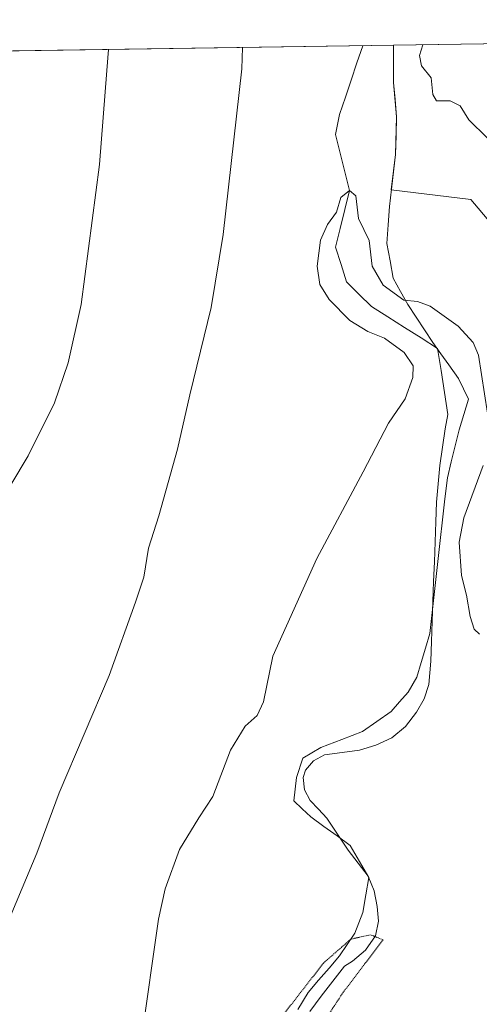
# Model space of a CAD drawing. Units: metres. Extents: x 600390 to 603828, y 4745358 to 4747722.
# Drawn here: x 603220 to 603323, y 4747501 to 4747720 of the extents above; entities that cross this region are included whole.
import ezdxf

# ---------------------------------------------------------------- set-up
doc = ezdxf.new("R2010")
doc.units = ezdxf.units.M
doc.header["$MEASUREMENT"] = 0
doc.linetypes.add('TRAZOS2', pattern=[0.375, 0.25, -0.125])
for name, color, linetype, lineweight in [('Arbolado forestal CxS', 92, 'Continuous', 0), ('Corriente natural lineal', 142, 'Continuous', 13), ('Cultivos herbáceos CxS', 92, 'Continuous', 0), ('Curva de nivel normal', 36, 'Continuous', 0), ('Curva de nivel normal depresión', 36, 'TRAZOS2', 0), ('Entidad de ámbito territorial', 19, 'Continuous', 0), ('Entidad de ámbito territorial CxS', 92, 'Continuous', 0), ('Municipio', 9, 'Continuous', 13), ('Municipio CxS', 142, 'Continuous', 0)]:
    doc.layers.add(name, color=color, linetype=linetype, lineweight=lineweight)

# ---------------------------------------------------------------- blocks, each defined once
blk = doc.blocks.new('*U154')
at = {"layer": 'Cultivos herbáceos CxS', "color": 92, "linetype": 'Continuous', "lineweight": 0}
blk.add_polyline3d([(603214.9, 4747713.3, 523.99), (603303.38, 4747714.61, 513.47), (603303.37, 4747706.29, 513.91), (603304.08, 4747698.69, 513.62), (603303.8, 4747690.29, 512.62), (603302.88, 4747682.37, 511.58), (603320.67, 4747680.24, 513.72), (603334.02, 4747664.44, 514.09), (603349.82, 4747638.74, 515.16), (603374.44, 4747556.71, 513.38), (603407.2, 4747480.57, 512.65)], dxfattribs=at)
blk = doc.blocks.new('*U180')
at = {"layer": 'Curva de nivel normal', "color": 36, "linetype": 'Continuous', "lineweight": 0}
blk.add_polyline3d([(603214.26, 4747610.56, 520), (603221.91, 4747623.06, 520), (603227.77, 4747634.89, 520), (603230.8, 4747643.84, 520), (603233.69, 4747656.83, 520), (603237.82, 4747688.05, 520), (603239.46, 4747708.95, 520), (603239.79, 4747713.67, 520)], dxfattribs=at)
blk = doc.blocks.new('*U181')
at = {"layer": 'Curva de nivel normal', "color": 36, "linetype": 'Continuous', "lineweight": 0}
for points in [[(603309.95, 4747714.71, 515), (603309.22, 4747712.3, 515), (603309.67, 4747709.99, 515), (603311.82, 4747707.36, 515), (603312.18, 4747703.62, 515), (603312.96, 4747702.2, 515), (603316.07, 4747702.25, 515), (603318.26, 4747701.14, 515), (603320.17, 4747698.01, 515), (603324.26, 4747694.01, 515)], [(603215.93, 4747515.7, 515), (603223.79, 4747534.54, 515), (603228.8, 4747547.94, 515), (603239.97, 4747574.1, 515), (603245.85, 4747590.44, 515), (603247.66, 4747596.08, 515), (603248.71, 4747602.5, 515), (603251.01, 4747609.75, 515), (603255.17, 4747624.6, 515), (603257.94, 4747636.7, 515), (603262.74, 4747656.17, 515), (603265.42, 4747672.43, 515), (603269.55, 4747709.39, 515), (603269.71, 4747714.11, 515)]]:
    blk.add_polyline3d(points, dxfattribs=at)
blk = doc.blocks.new('*U185')
at = {"layer": 'Curva de nivel normal', "color": 36, "linetype": 'Continuous', "lineweight": 0}
for points in [[(603247.16, 4747493.25, 510), (603250.95, 4747519.82, 510), (603252.44, 4747526.55, 510), (603255.61, 4747535.32, 510), (603259.99, 4747542.38, 510), (603263.1, 4747547.18, 510), (603267.02, 4747557.51, 510), (603270.31, 4747562.85, 510), (603272.95, 4747565.18, 510), (603274.41, 4747568.24, 510), (603276.46, 4747578.42, 510), (603286.29, 4747600.23, 510), (603296.62, 4747619.55, 510), (603302.29, 4747630.4, 510), (603305.99, 4747635.79, 510), (603307.73, 4747640.52, 510), (603307.81, 4747643.13, 510), (603305.79, 4747646.12, 510), (603301.39, 4747649.3, 510), (603297.69, 4747650.79, 510), (603293.62, 4747653.26, 510), (603289.05, 4747657.91, 510), (603286.98, 4747661.32, 510), (603286.36, 4747665.38, 510), (603287.13, 4747671.15, 510), (603288.64, 4747674.65, 510), (603290.7, 4747677.42, 510), (603291.66, 4747680.71, 510), (603293.58, 4747682.2, 510), (603294.98, 4747681.07, 510), (603295.55, 4747675.97, 510), (603297.96, 4747671.06, 510), (603298.62, 4747665.39, 510), (603301.07, 4747661.17, 510), (603305.71, 4747657.81, 510), (603308.74, 4747657.51, 510), (603311.55, 4747656.42, 510), (603317.8, 4747651.97, 510), (603321.16, 4747648.36, 510), (603322.36, 4747645.56, 510), (603324.39, 4747632.59, 510)], [(603323.41, 4747620.96, 510), (603319.11, 4747609.27, 510), (603318.03, 4747603.84, 510), (603318.55, 4747596.41, 510), (603319.65, 4747592.02, 510), (603320.46, 4747587.3, 510), (603321.41, 4747584.46, 510), (603322.59, 4747583.37, 510)]]:
    blk.add_polyline3d(points, dxfattribs=at)

msp = doc.modelspace()

# ---------------------------------------------------------------- linework, layer by layer
at = {"layer": 'Arbolado forestal CxS', "color": 92, "linetype": 'Continuous', "lineweight": 0}
for points in [[(603537.63, 4747284.74, 521.18), (603471.65, 4747338.81, 515.94), (603441.11, 4747376.22, 514.49), (603418.21, 4747415.91, 513.98), (603415.57, 4747445.82, 513.05), (603407.2, 4747480.57, 512.65), (603374.44, 4747556.71, 513.38), (603349.82, 4747638.74, 515.16), (603334.02, 4747664.44, 514.09), (603320.67, 4747680.24, 513.72), (603302.88, 4747682.37, 511.58), (603303.8, 4747690.29, 512.62), (603304.08, 4747698.69, 513.62), (603303.37, 4747706.29, 513.91), (603303.38, 4747714.61, 513.47), (603686.8, 4747720.31, 632.88)], [(603686.8, 4747720.31, 632.88), (603303.38, 4747714.61, 513.47)], [(603303.38, 4747714.61, 513.47), (603303.37, 4747706.29, 513.91), (603304.08, 4747698.69, 513.62), (603303.8, 4747690.29, 512.62), (603302.88, 4747682.37, 511.58), (603320.67, 4747680.24, 513.72), (603334.02, 4747664.44, 514.09), (603349.82, 4747638.74, 515.16), (603374.44, 4747556.71, 513.38), (603407.2, 4747480.57, 512.65), (603415.57, 4747445.82, 513.05), (603418.21, 4747415.91, 513.98)]]:
    msp.add_polyline3d(points, dxfattribs=at)
at = {"layer": 'Corriente natural lineal', "color": 142, "linetype": 'Continuous', "lineweight": 13}
msp.add_polyline3d([(603296.52, 4747714.51, 511.48), (603295.23, 4747710.68, 511.29), (603293.94, 4747706.84, 511.3), (603292.66, 4747703.01, 511.16), (603291.37, 4747699.17, 511.2), (603290.44, 4747694.7, 510.85), (603291.49, 4747690.53, 511.26), (603292.53, 4747686.37, 511.51), (603293.58, 4747682.2, 510.53), (603292.54, 4747677.99, 509.85), (603291.51, 4747673.78, 509.45), (603290.47, 4747669.57, 509.4), (603291.69, 4747665.73, 509.06), (603292.91, 4747661.9, 509.15), (603295.69, 4747659.13, 508.95), (603298.47, 4747656.37, 508.81), (603302.16, 4747654.04, 508.57), (603305.85, 4747651.71, 508.65), (603309.53, 4747649.38, 508.77), (603313.22, 4747647.05, 508.49), (603313.99, 4747642.12, 508.72), (603314.76, 4747637.2, 508.64), (603315.53, 4747632.28, 508.48), (603314.89, 4747629.1, 508.66), (603314.3, 4747625.03, 508.73), (603313.71, 4747620.96, 508.6), (603313.34, 4747616.87, 508.44), (603312.97, 4747612.78, 508.23), (603312.82, 4747608.35, 507.52), (603312.66, 4747603.91, 508.02), (603312.51, 4747599.48, 507.82), (603312.35, 4747595.05, 507.57), (603312.2, 4747590.61, 507.27), (603312.04, 4747586.18, 507.01), (603311.89, 4747581.74, 507.04), (603311.73, 4747577.31, 507.34), (603311.49, 4747574.73, 507.36), (603311.24, 4747572.14, 507.46), (603310.26, 4747568.94, 507.52), (603308.49, 4747565.93, 508.08), (603306.06, 4747562.76, 508.55), (603302.99, 4747560.23, 507.45), (603299.47, 4747558.58, 507), (603295.82, 4747557.48, 506.93), (603291.92, 4747556.97, 506.37), (603288.01, 4747556.46, 506.17), (603285.54, 4747555.1, 506.02), (603283.72, 4747553, 506.05), (603283.21, 4747551.37, 506.12), (603283.55, 4747548.67, 506.03), (603284.81, 4747546.28, 505.92), (603286.67, 4747544.3, 505.63), (603288.52, 4747542.31, 506.02), (603290.89, 4747538.76, 505.97), (603293.26, 4747535.21, 505.58), (603295.5, 4747532.3, 505.19), (603297.74, 4747529.39, 505.57), (603299.07, 4747526.11, 505.7), (603299.72, 4747522.67, 505.66), (603300.08, 4747519.35, 505.54), (603299.4, 4747516.07, 505.44), (603297.14, 4747512.94, 504.76), (603294.22, 4747510.44, 505.1), (603292.43, 4747509.34, 505.06), (603289.85, 4747505.98, 505.3), (603287.27, 4747502.63, 505.19), (603284.69, 4747499.27, 505.62)], dxfattribs=at)
at = {"layer": 'Cultivos herbáceos CxS', "color": 92, "linetype": 'Continuous', "lineweight": 0}
for points in [[(603303.38, 4747714.61, 513.47), (603214.9, 4747713.3, 523.99)], [(603303.38, 4747714.61, 513.47), (603303.37, 4747706.29, 513.91), (603304.08, 4747698.69, 513.62), (603303.8, 4747690.29, 512.62), (603302.88, 4747682.37, 511.58), (603320.67, 4747680.24, 513.72), (603334.02, 4747664.44, 514.09), (603349.82, 4747638.74, 515.16), (603374.44, 4747556.71, 513.38), (603407.2, 4747480.57, 512.65), (603415.57, 4747445.82, 513.05), (603418.21, 4747415.91, 513.98)]]:
    msp.add_polyline3d(points, dxfattribs=at)
at = {"layer": 'Curva de nivel normal depresión', "color": 36, "linetype": 'TRAZOS2', "lineweight": 0}
msp.add_polyline3d([(603289.12, 4747498.88, 505), (603292.11, 4747503.43, 505), (603301.06, 4747515.2, 505), (603298.26, 4747516.34, 505), (603293.85, 4747515.35, 505), (603287.81, 4747510.08, 505), (603276.72, 4747495.83, 505)], dxfattribs=at)
at = {"layer": 'Entidad de ámbito territorial', "color": 19, "linetype": 'Continuous', "lineweight": 0}
msp.add_polyline3d([(603303.39, 4747714.62, 511.63), (603303.38, 4747710.45, 512), (603303.37, 4747706.29, 512.63), (603303.73, 4747702.49, 513.39), (603304.09, 4747698.69, 513.56), (603303.95, 4747694.49, 513.2), (603303.81, 4747690.29, 512.73), (603303.36, 4747686.42, 512.31), (603302.92, 4747682.56, 511.9), (603302.47, 4747678.69, 511.33), (603302.2, 4747674.55, 511.01), (603301.93, 4747670.42, 511.04), (603302.61, 4747666.56, 510.98), (603303.28, 4747662.7, 510.6), (603304.95, 4747659.76, 510.38), (603306.62, 4747656.82, 509.79), (603308.47, 4747653.99, 508.68), (603310.33, 4747651.15, 508.71), (603312.18, 4747648.32, 508.48), (603313.95, 4747645.84, 508.48), (603315.72, 4747643.35, 508.18), (603317.87, 4747640.34, 508.2), (603319.01, 4747638.02, 508.22), (603320.15, 4747635.7, 508.26), (603319.1, 4747632.3, 508.2), (603318.05, 4747628.91, 508.16), (603317.17, 4747625.33, 508.16), (603316.29, 4747621.74, 507.98), (603315.41, 4747618.16, 507.78), (603314.87, 4747613.51, 507.76), (603314.33, 4747608.86, 507.63), (603313.79, 4747604.2, 508.2), (603313.25, 4747599.55, 508), (603312.82, 4747595.54, 507.73), (603312.38, 4747591.52, 507.39), (603311.95, 4747587.51, 507.02), (603311.52, 4747583.49, 506.73), (603310.55, 4747580.24, 507.07), (603309.58, 4747577, 507.2), (603308.61, 4747573.75, 507.14), (603306.66, 4747570.4, 507.09), (603304.75, 4747568.25, 507.08), (603302.84, 4747566.1, 507.09), (603299.66, 4747563.86, 506.89), (603296.48, 4747561.61, 507.02), (603291.83, 4747559.84, 506.64), (603287.17, 4747558.06, 506.43), (603283.16, 4747555.67, 506.4), (603281.75, 4747551.43, 506.35), (603281.44, 4747548.82, 506.36), (603281.13, 4747546.21, 506.59), (603283.03, 4747544.41, 506.41), (603284.92, 4747542.62, 506.04), (603287.86, 4747540.5, 505.99), (603290.79, 4747538.37, 505.95), (603293.73, 4747536.25, 505.69), (603295.79, 4747532.69, 505.1), (603297.86, 4747529.12, 505.59), (603297.21, 4747525.22, 505.65), (603296.55, 4747521.33, 505.52), (603294.77, 4747516.71, 505.19), (603293.05, 4747514.19, 505), (603291.34, 4747511.66, 505.08), (603289, 4747508.93, 505.07), (603286.66, 4747506.19, 504.97), (603284.32, 4747503.46, 505.32), (603282.01, 4747499.65, 505.53)], dxfattribs=at)
msp.add_polyline3d([(603303.39, 4747714.62, 511.63), (603303.38, 4747710.45, 512), (603303.37, 4747706.29, 512.63), (603303.73, 4747702.49, 513.39), (603304.09, 4747698.69, 513.56), (603303.95, 4747694.49, 513.2), (603303.81, 4747690.29, 512.73), (603303.36, 4747686.42, 512.31), (603302.92, 4747682.56, 511.9), (603302.47, 4747678.69, 511.33), (603302.2, 4747674.55, 511.01), (603301.93, 4747670.42, 511.04), (603302.61, 4747666.56, 510.98), (603303.28, 4747662.7, 510.6), (603304.95, 4747659.76, 510.38), (603306.62, 4747656.82, 509.79), (603308.47, 4747653.99, 508.68), (603310.33, 4747651.15, 508.71), (603312.18, 4747648.32, 508.48), (603313.95, 4747645.84, 508.48), (603315.72, 4747643.35, 508.18), (603317.87, 4747640.34, 508.2), (603319.01, 4747638.02, 508.22), (603320.15, 4747635.7, 508.26), (603319.1, 4747632.3, 508.2), (603318.05, 4747628.91, 508.16), (603317.17, 4747625.33, 508.16), (603316.29, 4747621.74, 507.98), (603315.41, 4747618.16, 507.78), (603314.87, 4747613.51, 507.76), (603314.33, 4747608.86, 507.63), (603313.79, 4747604.2, 508.2), (603313.25, 4747599.55, 508), (603312.82, 4747595.54, 507.73), (603312.38, 4747591.52, 507.39), (603311.95, 4747587.51, 507.02), (603311.52, 4747583.49, 506.73), (603310.55, 4747580.24, 507.07), (603309.58, 4747577, 507.2), (603308.61, 4747573.75, 507.14), (603306.66, 4747570.4, 507.09), (603304.75, 4747568.25, 507.08), (603302.84, 4747566.1, 507.09), (603299.66, 4747563.86, 506.89), (603296.48, 4747561.61, 507.02), (603291.83, 4747559.84, 506.64), (603287.17, 4747558.06, 506.43), (603283.16, 4747555.67, 506.4), (603281.75, 4747551.43, 506.35), (603281.44, 4747548.82, 506.36), (603281.13, 4747546.21, 506.59), (603283.03, 4747544.41, 506.41), (603284.92, 4747542.62, 506.04), (603287.86, 4747540.5, 505.99), (603290.79, 4747538.37, 505.95), (603293.73, 4747536.25, 505.69), (603295.79, 4747532.69, 505.1), (603297.86, 4747529.12, 505.59), (603297.21, 4747525.22, 505.65), (603296.55, 4747521.33, 505.52), (603294.77, 4747516.71, 505.19), (603293.05, 4747514.19, 505), (603291.34, 4747511.66, 505.08), (603289, 4747508.93, 505.07), (603286.66, 4747506.19, 504.97), (603284.32, 4747503.46, 505.32), (603282.01, 4747499.65, 505.53)], dxfattribs=at)
at = {"layer": 'Entidad de ámbito territorial CxS', "color": 92, "linetype": 'Continuous', "lineweight": 0}
for points in [[(603218.57, 4747713.36, 523.88), (603223.56, 4747713.43, 522.92), (603228.55, 4747713.5, 522.14), (603233.54, 4747713.58, 521.14), (603238.52, 4747713.65, 520.13), (603243.51, 4747713.73, 519.17), (603248.5, 4747713.8, 518.27), (603253.49, 4747713.87, 517.36), (603258.48, 4747713.95, 516.59), (603263.47, 4747714.02, 515.84), (603268.46, 4747714.1, 515.12), (603273.45, 4747714.17, 514.48), (603278.44, 4747714.24, 513.88), (603283.43, 4747714.32, 513.38), (603288.42, 4747714.39, 513.01), (603293.41, 4747714.47, 512.29), (603298.4, 4747714.54, 511.06), (603303.39, 4747714.62, 511.63), (603303.38, 4747710.45, 512), (603303.37, 4747706.29, 512.63), (603303.73, 4747702.49, 513.39), (603304.09, 4747698.69, 513.56), (603303.95, 4747694.49, 513.2), (603303.81, 4747690.29, 512.73), (603303.36, 4747686.42, 512.31), (603302.92, 4747682.56, 511.9), (603302.47, 4747678.69, 511.33), (603302.2, 4747674.55, 511.01), (603301.93, 4747670.42, 511.04), (603302.61, 4747666.56, 510.98), (603303.28, 4747662.7, 510.6), (603304.95, 4747659.76, 510.38), (603306.62, 4747656.82, 509.79), (603308.47, 4747653.99, 508.68), (603310.33, 4747651.15, 508.71), (603312.18, 4747648.32, 508.48), (603313.95, 4747645.84, 508.48), (603315.72, 4747643.35, 508.18), (603317.87, 4747640.34, 508.2), (603319.01, 4747638.02, 508.22), (603320.15, 4747635.7, 508.26), (603319.1, 4747632.3, 508.2), (603318.05, 4747628.91, 508.16), (603317.17, 4747625.33, 508.16), (603316.29, 4747621.74, 507.98), (603315.41, 4747618.16, 507.78), (603314.87, 4747613.51, 507.76), (603314.33, 4747608.86, 507.63), (603313.79, 4747604.2, 508.2), (603313.25, 4747599.55, 508), (603312.82, 4747595.54, 507.73), (603312.38, 4747591.52, 507.39), (603311.95, 4747587.51, 507.02), (603311.52, 4747583.49, 506.73), (603310.55, 4747580.24, 507.07), (603309.58, 4747577, 507.2), (603308.61, 4747573.75, 507.14), (603306.66, 4747570.4, 507.09), (603304.75, 4747568.25, 507.08), (603302.84, 4747566.1, 507.09), (603299.66, 4747563.86, 506.89), (603296.48, 4747561.61, 507.02), (603291.83, 4747559.84, 506.64), (603287.17, 4747558.06, 506.43), (603283.16, 4747555.67, 506.4), (603281.75, 4747551.43, 506.35), (603281.44, 4747548.82, 506.36), (603281.13, 4747546.21, 506.59), (603283.03, 4747544.41, 506.41), (603284.92, 4747542.62, 506.04), (603287.86, 4747540.5, 505.99), (603290.79, 4747538.37, 505.95), (603293.73, 4747536.25, 505.69), (603295.79, 4747532.69, 505.1), (603297.86, 4747529.12, 505.59), (603297.21, 4747525.22, 505.65), (603296.55, 4747521.33, 505.52), (603294.77, 4747516.71, 505.19), (603293.05, 4747514.19, 505), (603291.34, 4747511.66, 505.08), (603289, 4747508.93, 505.07), (603286.66, 4747506.19, 504.97), (603284.32, 4747503.46, 505.32), (603282.01, 4747499.65, 505.53)], [(603282.01, 4747499.65, 505.53), (603284.32, 4747503.46, 505.32), (603286.66, 4747506.19, 504.97), (603289, 4747508.93, 505.07), (603291.34, 4747511.66, 505.08), (603293.05, 4747514.19, 505), (603294.77, 4747516.71, 505.19), (603296.55, 4747521.33, 505.52), (603297.21, 4747525.22, 505.65), (603297.86, 4747529.12, 505.59), (603295.79, 4747532.69, 505.1), (603293.73, 4747536.25, 505.69), (603290.79, 4747538.37, 505.95), (603287.86, 4747540.5, 505.99), (603284.92, 4747542.62, 506.04), (603283.03, 4747544.41, 506.41), (603281.13, 4747546.21, 506.59), (603281.44, 4747548.82, 506.36), (603281.75, 4747551.43, 506.35), (603283.16, 4747555.67, 506.4), (603287.17, 4747558.06, 506.43), (603291.83, 4747559.84, 506.64), (603296.48, 4747561.61, 507.02), (603299.66, 4747563.86, 506.89), (603302.84, 4747566.1, 507.09), (603304.75, 4747568.25, 507.08), (603306.66, 4747570.4, 507.09), (603308.61, 4747573.75, 507.14), (603309.58, 4747577, 507.2), (603310.55, 4747580.24, 507.07), (603311.52, 4747583.49, 506.73), (603311.95, 4747587.51, 507.02), (603312.38, 4747591.52, 507.39), (603312.82, 4747595.54, 507.73), (603313.25, 4747599.55, 508), (603313.79, 4747604.2, 508.2), (603314.33, 4747608.86, 507.63), (603314.87, 4747613.51, 507.76), (603315.41, 4747618.16, 507.78), (603316.29, 4747621.74, 507.98), (603317.17, 4747625.33, 508.16), (603318.05, 4747628.91, 508.16), (603319.1, 4747632.3, 508.2), (603320.15, 4747635.7, 508.26), (603319.01, 4747638.02, 508.22), (603317.87, 4747640.34, 508.2), (603315.72, 4747643.35, 508.18), (603313.95, 4747645.84, 508.48), (603312.18, 4747648.32, 508.48), (603310.33, 4747651.15, 508.71), (603308.47, 4747653.99, 508.68), (603306.62, 4747656.82, 509.79), (603304.95, 4747659.76, 510.38), (603303.28, 4747662.7, 510.6), (603302.61, 4747666.56, 510.98), (603301.93, 4747670.42, 511.04), (603302.2, 4747674.55, 511.01), (603302.47, 4747678.69, 511.33), (603302.92, 4747682.56, 511.9), (603303.36, 4747686.42, 512.31), (603303.81, 4747690.29, 512.73), (603303.95, 4747694.49, 513.2), (603304.09, 4747698.69, 513.56), (603303.73, 4747702.49, 513.39), (603303.37, 4747706.29, 512.63), (603303.38, 4747710.45, 512), (603303.39, 4747714.62, 511.63), (603308.39, 4747714.69, 514.33), (603313.38, 4747714.76, 515.63), (603318.38, 4747714.84, 516.18), (603323.38, 4747714.91, 516.71)]]:
    msp.add_polyline3d(points, dxfattribs=at)
at = {"layer": 'Municipio', "color": 9, "linetype": 'Continuous', "lineweight": 13}
msp.add_polyline3d([(603303.39, 4747714.62, 511.63), (603303.38, 4747710.45, 512), (603303.37, 4747706.29, 512.63), (603303.73, 4747702.49, 513.39), (603304.09, 4747698.69, 513.56), (603303.95, 4747694.49, 513.2), (603303.81, 4747690.29, 512.73), (603303.36, 4747686.42, 512.31), (603302.92, 4747682.56, 511.9), (603302.47, 4747678.69, 511.33), (603302.2, 4747674.55, 511.01), (603301.93, 4747670.42, 511.04), (603302.61, 4747666.56, 510.98), (603303.28, 4747662.7, 510.6), (603304.95, 4747659.76, 510.38), (603306.62, 4747656.82, 509.79), (603308.47, 4747653.99, 508.68), (603310.33, 4747651.15, 508.71), (603312.18, 4747648.32, 508.48), (603313.95, 4747645.84, 508.48), (603315.72, 4747643.35, 508.18), (603317.87, 4747640.34, 508.2), (603319.01, 4747638.02, 508.22), (603320.15, 4747635.7, 508.26), (603319.1, 4747632.3, 508.2), (603318.05, 4747628.91, 508.16), (603317.17, 4747625.33, 508.16), (603316.29, 4747621.74, 507.98), (603315.41, 4747618.16, 507.78), (603314.87, 4747613.51, 507.76), (603314.33, 4747608.86, 507.63), (603313.79, 4747604.2, 508.2), (603313.25, 4747599.55, 508), (603312.82, 4747595.54, 507.73), (603312.38, 4747591.52, 507.39), (603311.95, 4747587.51, 507.02), (603311.52, 4747583.49, 506.73), (603310.55, 4747580.24, 507.07), (603309.58, 4747577, 507.2), (603308.61, 4747573.75, 507.14), (603306.66, 4747570.4, 507.09), (603304.75, 4747568.25, 507.08), (603302.84, 4747566.1, 507.09), (603299.66, 4747563.86, 506.89), (603296.48, 4747561.61, 507.02), (603291.83, 4747559.84, 506.64), (603287.17, 4747558.06, 506.43), (603283.16, 4747555.67, 506.4), (603281.75, 4747551.43, 506.35), (603281.44, 4747548.82, 506.36), (603281.13, 4747546.21, 506.59), (603283.03, 4747544.41, 506.41), (603284.92, 4747542.62, 506.04), (603287.86, 4747540.5, 505.99), (603290.79, 4747538.37, 505.95), (603293.73, 4747536.25, 505.69), (603295.79, 4747532.69, 505.1), (603297.86, 4747529.12, 505.59), (603297.21, 4747525.22, 505.65), (603296.55, 4747521.33, 505.52), (603294.77, 4747516.71, 505.19), (603293.05, 4747514.19, 505), (603291.34, 4747511.66, 505.08), (603289, 4747508.93, 505.07), (603286.66, 4747506.19, 504.97), (603284.32, 4747503.46, 505.32), (603282.01, 4747499.65, 505.53)], dxfattribs=at)
msp.add_polyline3d([(603303.39, 4747714.62, 511.63), (603303.38, 4747710.45, 512), (603303.37, 4747706.29, 512.63), (603303.73, 4747702.49, 513.39), (603304.09, 4747698.69, 513.56), (603303.95, 4747694.49, 513.2), (603303.81, 4747690.29, 512.73), (603303.36, 4747686.42, 512.31), (603302.92, 4747682.56, 511.9), (603302.47, 4747678.69, 511.33), (603302.2, 4747674.55, 511.01), (603301.93, 4747670.42, 511.04), (603302.61, 4747666.56, 510.98), (603303.28, 4747662.7, 510.6), (603304.95, 4747659.76, 510.38), (603306.62, 4747656.82, 509.79), (603308.47, 4747653.99, 508.68), (603310.33, 4747651.15, 508.71), (603312.18, 4747648.32, 508.48), (603313.95, 4747645.84, 508.48), (603315.72, 4747643.35, 508.18), (603317.87, 4747640.34, 508.2), (603319.01, 4747638.02, 508.22), (603320.15, 4747635.7, 508.26), (603319.1, 4747632.3, 508.2), (603318.05, 4747628.91, 508.16), (603317.17, 4747625.33, 508.16), (603316.29, 4747621.74, 507.98), (603315.41, 4747618.16, 507.78), (603314.87, 4747613.51, 507.76), (603314.33, 4747608.86, 507.63), (603313.79, 4747604.2, 508.2), (603313.25, 4747599.55, 508), (603312.82, 4747595.54, 507.73), (603312.38, 4747591.52, 507.39), (603311.95, 4747587.51, 507.02), (603311.52, 4747583.49, 506.73), (603310.55, 4747580.24, 507.07), (603309.58, 4747577, 507.2), (603308.61, 4747573.75, 507.14), (603306.66, 4747570.4, 507.09), (603304.75, 4747568.25, 507.08), (603302.84, 4747566.1, 507.09), (603299.66, 4747563.86, 506.89), (603296.48, 4747561.61, 507.02), (603291.83, 4747559.84, 506.64), (603287.17, 4747558.06, 506.43), (603283.16, 4747555.67, 506.4), (603281.75, 4747551.43, 506.35), (603281.44, 4747548.82, 506.36), (603281.13, 4747546.21, 506.59), (603283.03, 4747544.41, 506.41), (603284.92, 4747542.62, 506.04), (603287.86, 4747540.5, 505.99), (603290.79, 4747538.37, 505.95), (603293.73, 4747536.25, 505.69), (603295.79, 4747532.69, 505.1), (603297.86, 4747529.12, 505.59), (603297.21, 4747525.22, 505.65), (603296.55, 4747521.33, 505.52), (603294.77, 4747516.71, 505.19), (603293.05, 4747514.19, 505), (603291.34, 4747511.66, 505.08), (603289, 4747508.93, 505.07), (603286.66, 4747506.19, 504.97), (603284.32, 4747503.46, 505.32), (603282.01, 4747499.65, 505.53)], dxfattribs=at)
at = {"layer": 'Municipio CxS', "color": 142, "linetype": 'Continuous', "lineweight": 0}
for points in [[(603218.44, 4747713.35, 523.91), (603223.43, 4747713.43, 522.93), (603228.43, 4747713.5, 522.16), (603233.43, 4747713.58, 521.16), (603238.43, 4747713.65, 520.15), (603243.42, 4747713.72, 519.18), (603248.42, 4747713.8, 518.29), (603253.42, 4747713.87, 517.38), (603258.41, 4747713.95, 516.6), (603263.41, 4747714.02, 515.84), (603268.41, 4747714.1, 515.13), (603273.41, 4747714.17, 514.49), (603278.4, 4747714.24, 513.89), (603283.4, 4747714.32, 513.38), (603288.4, 4747714.39, 513.01), (603293.39, 4747714.47, 512.29), (603298.39, 4747714.54, 511.07), (603303.39, 4747714.62, 511.63), (603303.38, 4747710.45, 512), (603303.37, 4747706.29, 512.63), (603303.73, 4747702.49, 513.39), (603304.09, 4747698.69, 513.56), (603303.95, 4747694.49, 513.2), (603303.81, 4747690.29, 512.73), (603303.36, 4747686.42, 512.31), (603302.92, 4747682.56, 511.9), (603302.47, 4747678.69, 511.33), (603302.2, 4747674.55, 511.01), (603301.93, 4747670.42, 511.04), (603302.61, 4747666.56, 510.98), (603303.28, 4747662.7, 510.6), (603304.95, 4747659.76, 510.38), (603306.62, 4747656.82, 509.79), (603308.47, 4747653.99, 508.68), (603310.33, 4747651.15, 508.71), (603312.18, 4747648.32, 508.48), (603313.95, 4747645.84, 508.48), (603315.72, 4747643.35, 508.18), (603317.87, 4747640.34, 508.2), (603319.01, 4747638.02, 508.22), (603320.15, 4747635.7, 508.26), (603319.1, 4747632.3, 508.2), (603318.05, 4747628.91, 508.16), (603317.17, 4747625.33, 508.16), (603316.29, 4747621.74, 507.98), (603315.41, 4747618.16, 507.78), (603314.87, 4747613.51, 507.76), (603314.33, 4747608.86, 507.63), (603313.79, 4747604.2, 508.2), (603313.25, 4747599.55, 508), (603312.82, 4747595.54, 507.73), (603312.38, 4747591.52, 507.39), (603311.95, 4747587.51, 507.02), (603311.52, 4747583.49, 506.73), (603310.55, 4747580.24, 507.07), (603309.58, 4747577, 507.2), (603308.61, 4747573.75, 507.14), (603306.66, 4747570.4, 507.09), (603304.75, 4747568.25, 507.08), (603302.84, 4747566.1, 507.09), (603299.66, 4747563.86, 506.89), (603296.48, 4747561.61, 507.02), (603291.83, 4747559.84, 506.64), (603287.17, 4747558.06, 506.43), (603283.16, 4747555.67, 506.4), (603281.75, 4747551.43, 506.35), (603281.44, 4747548.82, 506.36), (603281.13, 4747546.21, 506.59), (603283.03, 4747544.41, 506.41), (603284.92, 4747542.62, 506.04), (603287.86, 4747540.5, 505.99), (603290.79, 4747538.37, 505.95), (603293.73, 4747536.25, 505.69), (603295.79, 4747532.69, 505.1), (603297.86, 4747529.12, 505.59), (603297.21, 4747525.22, 505.65), (603296.55, 4747521.33, 505.52), (603294.77, 4747516.71, 505.19), (603293.05, 4747514.19, 505), (603291.34, 4747511.66, 505.08), (603289, 4747508.93, 505.07), (603286.66, 4747506.19, 504.97), (603284.32, 4747503.46, 505.32), (603282.01, 4747499.65, 505.53)], [(603282.01, 4747499.65, 505.53), (603284.32, 4747503.46, 505.32), (603286.66, 4747506.19, 504.97), (603289, 4747508.93, 505.07), (603291.34, 4747511.66, 505.08), (603293.05, 4747514.19, 505), (603294.77, 4747516.71, 505.19), (603296.55, 4747521.33, 505.52), (603297.21, 4747525.22, 505.65), (603297.86, 4747529.12, 505.59), (603295.79, 4747532.69, 505.1), (603293.73, 4747536.25, 505.69), (603290.79, 4747538.37, 505.95), (603287.86, 4747540.5, 505.99), (603284.92, 4747542.62, 506.04), (603283.03, 4747544.41, 506.41), (603281.13, 4747546.21, 506.59), (603281.44, 4747548.82, 506.36), (603281.75, 4747551.43, 506.35), (603283.16, 4747555.67, 506.4), (603287.17, 4747558.06, 506.43), (603291.83, 4747559.84, 506.64), (603296.48, 4747561.61, 507.02), (603299.66, 4747563.86, 506.89), (603302.84, 4747566.1, 507.09), (603304.75, 4747568.25, 507.08), (603306.66, 4747570.4, 507.09), (603308.61, 4747573.75, 507.14), (603309.58, 4747577, 507.2), (603310.55, 4747580.24, 507.07), (603311.52, 4747583.49, 506.73), (603311.95, 4747587.51, 507.02), (603312.38, 4747591.52, 507.39), (603312.82, 4747595.54, 507.73), (603313.25, 4747599.55, 508), (603313.79, 4747604.2, 508.2), (603314.33, 4747608.86, 507.63), (603314.87, 4747613.51, 507.76), (603315.41, 4747618.16, 507.78), (603316.29, 4747621.74, 507.98), (603317.17, 4747625.33, 508.16), (603318.05, 4747628.91, 508.16), (603319.1, 4747632.3, 508.2), (603320.15, 4747635.7, 508.26), (603319.01, 4747638.02, 508.22), (603317.87, 4747640.34, 508.2), (603315.72, 4747643.35, 508.18), (603313.95, 4747645.84, 508.48), (603312.18, 4747648.32, 508.48), (603310.33, 4747651.15, 508.71), (603308.47, 4747653.99, 508.68), (603306.62, 4747656.82, 509.79), (603304.95, 4747659.76, 510.38), (603303.28, 4747662.7, 510.6), (603302.61, 4747666.56, 510.98), (603301.93, 4747670.42, 511.04), (603302.2, 4747674.55, 511.01), (603302.47, 4747678.69, 511.33), (603302.92, 4747682.56, 511.9), (603303.36, 4747686.42, 512.31), (603303.81, 4747690.29, 512.73), (603303.95, 4747694.49, 513.2), (603304.09, 4747698.69, 513.56), (603303.73, 4747702.49, 513.39), (603303.37, 4747706.29, 512.63), (603303.38, 4747710.45, 512), (603303.39, 4747714.62, 511.63), (603308.39, 4747714.69, 514.33), (603313.38, 4747714.76, 515.63), (603318.38, 4747714.84, 516.18), (603323.38, 4747714.91, 516.71)]]:
    msp.add_polyline3d(points, dxfattribs=at)

# ---------------------------------------------------------------- block references
at = {"layer": 'Cultivos herbáceos CxS', "color": 92, "linetype": 'Continuous', "lineweight": 0}
msp.add_blockref('*U154', (0, 0), dxfattribs=at)
at = {"layer": 'Curva de nivel normal', "color": 36, "linetype": 'Continuous', "lineweight": 0}
for name in ['*U181', '*U180', '*U185']:
    msp.add_blockref(name, (0, 0), dxfattribs=at)

doc.saveas('drawing.dxf')
